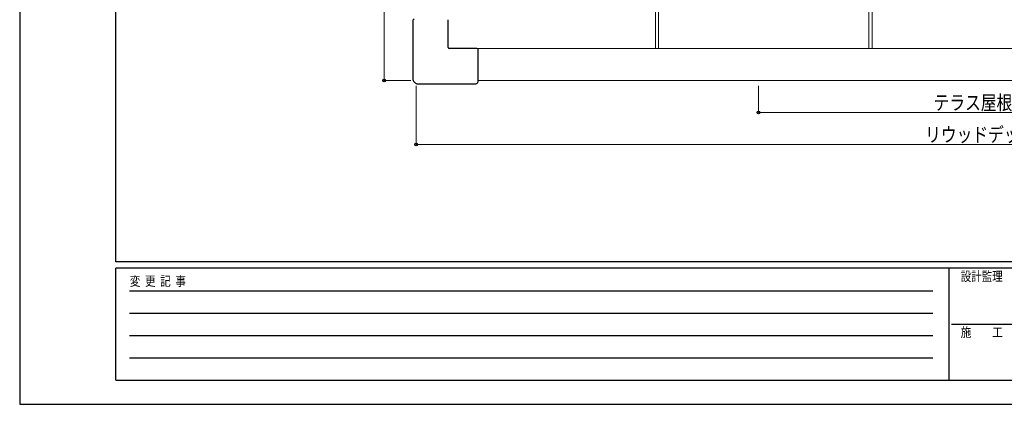
# Model space of a CAD drawing. Units: millimetres. Extents: x 0 to 25230, y 0 to 17820.
# Drawn here: x 0 to 9218, y 0 to 3605 of the extents above; entities that cross this region are included whole.
import ezdxf

# ---------------------------------------------------------------- set-up
doc = ezdxf.new("R2010")
doc.units = ezdxf.units.MM
for name, color, linetype, lineweight in [('YKK_12', 2, 'Continuous', 13), ('YKK_13', 4, 'Continuous', 30), ('YKK_D', 6, 'Continuous', 13), ('YKK_ZWAK', 7, 'Continuous', 30)]:
    doc.layers.add(name, color=color, linetype=linetype, lineweight=lineweight)
doc.styles.add('text-b', font='extslim2.shx', dxfattribs={"width": 0.8, "bigfont": 'extfont2.shx'})

msp = doc.modelspace()

# ---------------------------------------------------------------- linework, layer by layer
at = {"layer": 'YKK_12', "ltscale": 2}
for p, q in [((5951.1, 3335), (5951.1, 5100)), ((5981.1, 3335), (5981.1, 5100)), ((7951.1, 3335), (7951.1, 5100)), ((7981.1, 3335), (7981.1, 4865)), ((13651.1, 3335, 15013.2), (4281.1, 3335, -13424.1)), ((13641.1, 3035, 13395.4), (4291.1, 3035, -13395.4))]:
    msp.add_line(p, q, dxfattribs=at)
at = {"layer": 'YKK_13'}
for p, q in [((3681.1, 3595.9), (3681.1, 3043.3)), ((3693.1, 3612.1), (3684, 3602.9)), ((4011.1, 3345), (4011.1, 3605)), ((4281.1, 3335), (4021.1, 3335)), ((4291.1, 3024.1), (4291.1, 3325)), ((3686.9, 3029.1), (3705.2, 3010.9)), ((3719.3, 3005), (4271.9, 3005)), ((4279, 3007.9), (4288.1, 3017.1))]:
    msp.add_line(p, q, dxfattribs=at)
for centre, radius, start, end in [((3691.1, 3595.9), 10, 135, 180), ((4021.1, 3345), 10, 180, 270), ((4281.1, 3325), 10, 0, 90), ((3701.1, 3043.3), 20, 180, 225), ((3719.3, 3025), 20, 225, 270), ((4271.9, 3015), 10, 270, 315), ((4281.1, 3024.1), 10, 315, 0)]:
    msp.add_arc(centre, radius, start, end, dxfattribs=at)
at = {"layer": 'YKK_D'}
for p, q in [((3411.1, 3035), (3411.1, 10070)), ((3661.1, 3035), (3410.1, 3035)), ((3711.1, 2985), (3711.1, 2434)), ((6916.1, 2985), (6916.1, 2734)), ((6916.1, 2735), (10916.1, 2735)), ((3711.1, 2435), (14221.1, 2435))]:
    msp.add_line(p, q, dxfattribs=at)
at = {"layer": 'YKK_D', "linetype": 'ByBlock', "lineweight": -2}
for centre in [(3411.1, 3035), (6916.1, 2735), (3711.1, 2435)]:
    msp.add_circle(centre, 12.8, dxfattribs=at)
at = {"layer": 'YKK_ZWAK'}
for p, q in [((0, 17820), (0, 0)), ((900.1, 1335), (900.1, 17235)), ((24300.1, 1335), (900.1, 1335)), ((8700.1, 1275), (900.1, 1275)), ((900.1, 225), (900.1, 1275)), ((8700.1, 1275), (8700.1, 225)), ((12600.1, 1275), (8700.1, 1275)), ((1027.6, 1065), (8550.1, 1065)), ((1027.6, 855), (8550.1, 855)), ((8722.6, 750), (12600.1, 750)), ((1027.6, 645), (8550.1, 645)), ((1027.6, 435), (8550.1, 435)), ((900.1, 225), (8700.1, 225)), ((8700.1, 225), (12600.1, 225)), ((0, 0), (25230, 0))]:
    msp.add_line(p, q, dxfattribs=at)

# ---------------------------------------------------------------- texts
at = {"layer": 'YKK_D', "style": 'text-b', "width": 0.8}
for s, p in [('テラス屋根L', (8556.1, 2760)), ('リウッドデッキW', (8476.5, 2460))]:
    msp.add_text(s, height=135, dxfattribs=at).set_placement(p)
at = {"layer": 'YKK_ZWAK', "style": 'text-b', "width": 0.8}
for s, p in [('変  更  記  事', (1031.1, 1110)), ('設計監理', (8810.1, 1155)), ('施\u3000\u3000工', (8810.1, 630))]:
    msp.add_text(s, height=90, dxfattribs=at).set_placement(p)

doc.saveas('drawing.dxf')
